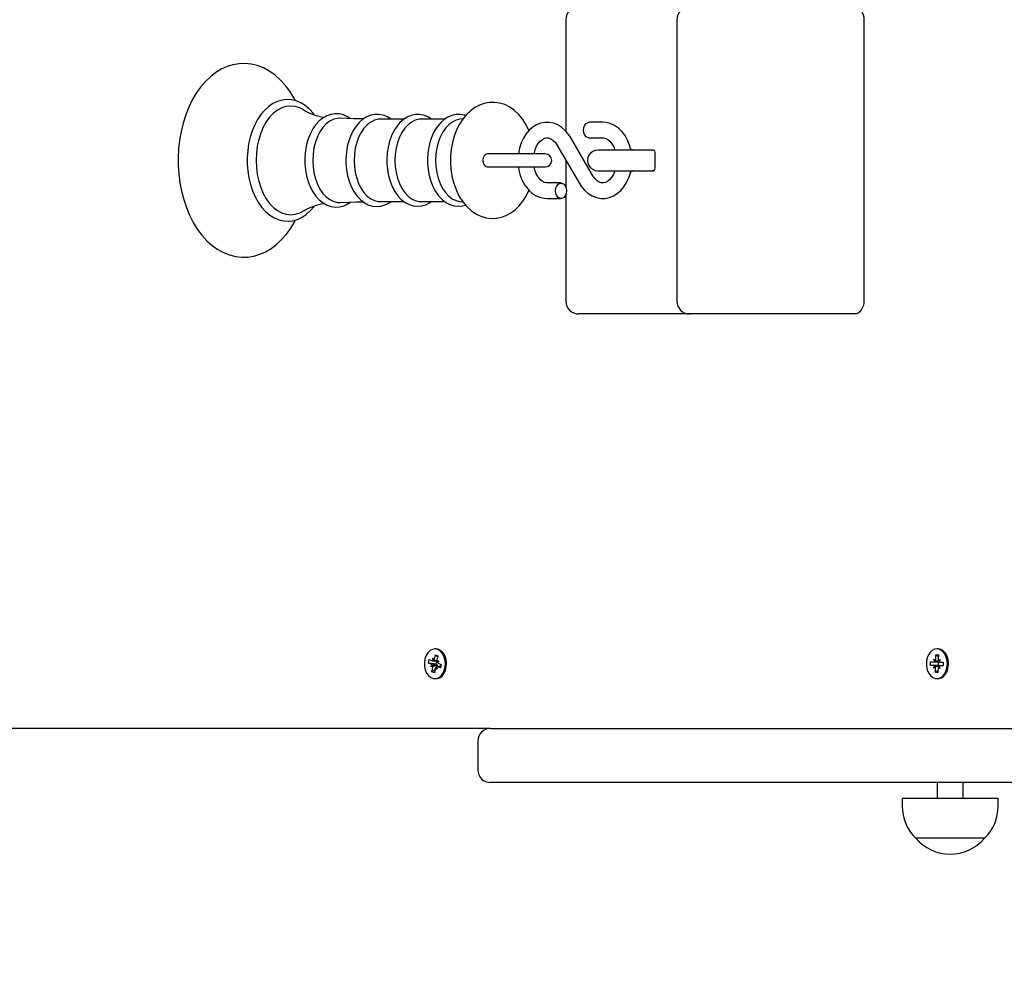
# Paper-space layout 'Основные габаритные размеры' of a CAD drawing. Units: millimetres. Extents: x 5.3 to 18.2, y 1.8 to 14.8.
# Drawn here: x 10 to 10.4, y 9.5 to 9.9 of the extents above; entities that cross this region are included whole.
import ezdxf

# ---------------------------------------------------------------- set-up
doc = ezdxf.new("R2010")
doc.units = ezdxf.units.MM
doc.header["$LTSCALE"] = 100
doc.header["$PDSIZE"] = -1
doc.linetypes.add('SLD-Сплошная', pattern=[0])
doc.layers.add('ПРИМЕЧАНИЯ', color=7, linetype='SLD-Сплошная')
doc.styles.add('SLDTEXTSTYLE1', font='isocpeui.ttf')
doc.dimstyles.new('SLDDIMSTYLE0', dxfattribs={"dimtxt": 0.3, "dimasz": 0.3, "dimexe": 0, "dimexo": 0.0625, "dimgap": 0.075, "dimtad": 2, "dimrnd": 1e-09, "dimzin": 12, "dimdsep": 46, "dimtxsty": 'SLDTEXTSTYLE1', "dimsah": 1, "dimcen": 0.09, "dimadec": 0, "dimazin": 3, "dimtfac": 1, "dimtdec": 3, "dimtofl": 0, "dimtmove": 0, "dimatfit": 3, "dimfxl": 1, "dimfrac": 2, "dimtolj": 1, "dimtzin": 12, "dimarcsym": 0})

# ---------------------------------------------------------------- blocks, each defined once
blk = doc.blocks.new('*D18')
at = {"layer": 'Defpoints', "color": 0, "transparency": 16777216}
for p in [(14.22527450547052, 9.645627097756263), (7.312403682697391, 7.868627097756262), (14.22527450547052, 2.943618218886627)]:
    blk.add_point(p, dxfattribs=at)
at = {"layer": 'ПРИМЕЧАНИЯ', "color": 0, "lineweight": -2, "transparency": 16777216}
for p, q in [((14.22527450547052, 9.583127097756263), (14.22527450547052, 2.943618218886627)), ((7.312403682697391, 7.806127097756262), (7.312403682697391, 2.943618218886627)), ((7.612403682697391, 2.943618218886627), (13.92527450547052, 2.943618218886627))]:
    blk.add_line(p, q, dxfattribs=at)
at = {"layer": 'ПРИМЕЧАНИЯ', "color": 0, "transparency": 16777216}
for points in [[(7.612403682697391, 2.993618218886627), (7.612403682697391, 2.893618218886627), (7.312403682697391, 2.943618218886627)], [(13.92527450547052, 2.993618218886627), (13.92527450547052, 2.893618218886627), (14.22527450547052, 2.943618218886627)]]:
    blk.add_solid(points, dxfattribs=at)
at = {"layer": 'ПРИМЕЧАНИЯ', "color": 0, "transparency": 16777216, "insert": (10.76883909408396, 3.168618218886627), "char_height": 0.3, "attachment_point": 5, "style": 'SLDTEXTSTYLE1'}
blk.add_mtext('\\A1;6.91м', dxfattribs=at)

psp = doc.layouts.new('Основные габаритные размеры')

# ---------------------------------------------------------------- linework, layer by layer
at = {"color": 7, "linetype": 'SLD-Сплошная', "lineweight": 25}
for p, q in [((10.25350566705719, 9.90112709775626), (10.25350566705719, 9.85801206246924)), ((10.29653867564618, 9.90112709775626), (10.29653867564618, 9.792127097756262)), ((10.36896508251737, 9.90112709775626), (10.36896508251737, 9.792127097756262)), ((10.19084855941297, 9.862600461009539), (10.18169361420962, 9.862600461009539)), ((10.20663525189859, 9.862600461009539), (10.19748030669524, 9.862600461009539)), ((10.21361811024981, 9.862706361165685), (10.21239611089439, 9.862542000530704)), ((10.2678488128077, 9.861377097756261), (10.26250054467156, 9.861377097756261)), ((10.26403662348913, 9.840651911976533), (10.25527313616819, 9.855631984738428)), ((10.26250054467156, 9.85537709775626), (10.2678488128077, 9.85537709775626)), ((10.25009424530007, 9.85260228353599), (10.258857732621, 9.837622210774095)), ((10.22918259984548, 9.849127097756263), (10.22299809850104, 9.849127097756263)), ((10.24556105950139, 9.849127097756263), (10.22918259984548, 9.849127097756263)), ((10.28482377890321, 9.850627097756261), (10.26592701595742, 9.850627097756261)), ((10.28764780268092, 9.850627097756263), (10.28482377890321, 9.850627097756261)), ((10.28806201624329, 9.849627097756262), (10.28806201624329, 9.843627097756261)), ((10.22299809850113, 9.844127097756264), (10.22918259984548, 9.844127097756262)), ((10.22918259984548, 9.84412709775626), (10.24556105950139, 9.84412709775626)), ((10.25350566705719, 9.8467708896774), (10.25350566705719, 9.836279302348384)), ((10.26592701595742, 9.84262709775626), (10.28482377890321, 9.84262709775626)), ((10.28482377890321, 9.84262709775626), (10.28764780268092, 9.842627097756262)), ((10.25163032411764, 9.837877097756262), (10.2462820559815, 9.837877097756262)), ((10.25350566705719, 9.83347489316414), (10.25350566705719, 9.792127097756262)), ((10.18169361420962, 9.83065373450299), (10.19086672927734, 9.83065373450299)), ((10.19748030669524, 9.83065373450299), (10.20665342176296, 9.83065373450299)), ((10.21239611089439, 9.830712194981823), (10.21361642076109, 9.830548061585455)), ((10.2462820559815, 9.831877097756262), (10.25163032411764, 9.831877097756262)), ((10.26289906533939, 9.787127097756262), (10.25850566705719, 9.787127097756262)), ((10.30153867564618, 9.787127097756262), (10.26289906533939, 9.787127097756262)), ((10.34421634517584, 9.787127097756262), (10.30153867564618, 9.787127097756262)), ((10.36542954861144, 9.787127097756262), (10.34421634517584, 9.787127097756262)), ((10.2032546083463, 9.657377097756264), (10.20279498893853, 9.657377097756264)), ((10.39770897317259, 9.657377097756262), (10.39724935376482, 9.657377097756262)), ((10.39782433485748, 9.657374782800115), (10.39770897317259, 9.657377097756264)), ((10.20031261821531, 9.651888193878388), (10.20058088140826, 9.65323581018825)), ((10.20058088140826, 9.65323581018825), (10.20175500097164, 9.652768358049727)), ((10.20195140795219, 9.653755005705154), (10.20245740028984, 9.653021133435299)), ((10.20213014714145, 9.652761663063139), (10.20195140795219, 9.653755005705154)), ((10.20264907319999, 9.653477244289501), (10.20297961177703, 9.655137700099878)), ((10.20297961177703, 9.655137700099878), (10.20393252040816, 9.65475831865412)), ((10.203847139667, 9.654329409723017), (10.20297961177703, 9.655137700099878)), ((10.20393252040816, 9.65475831865412), (10.20360198183113, 9.65309786284375)), ((10.39606469414909, 9.653400347087219), (10.3966818409532, 9.652862867185883)), ((10.39640913111782, 9.652498487148458), (10.39606469414909, 9.653400347087219)), ((10.39678918680082, 9.653371264528806), (10.39682379530628, 9.65509557004197)), ((10.39682379530628, 9.65509557004197), (10.39781334624521, 9.655055847523176)), ((10.39779792033332, 9.654287279665109), (10.39682379530628, 9.65509557004197)), ((10.39781334624521, 9.655055847523176), (10.39777873773975, 9.653331542010019)), ((10.3978655191131, 9.652815352019045), (10.39850323039147, 9.653302459451611)), ((10.39850323039147, 9.653302459451611), (10.39812317470849, 9.65242968207126)), ((10.20148673777868, 9.651420741739853), (10.20031261821531, 9.651888193878388)), ((10.20330483493784, 9.651462638260424), (10.20031261821531, 9.651888193878388)), ((10.20129033079812, 9.65043409408442), (10.20180925685666, 9.651149675310792)), ((10.20199273011633, 9.650686869469997), (10.20129033079812, 9.65043409408442)), ((10.20165745746889, 9.648495876858409), (10.20198799604592, 9.650156332668772)), ((10.20284678994931, 9.649304167235277), (10.20165745746889, 9.648495876858409)), ((10.20195140795219, 9.65273000570516), (10.20357766793771, 9.65273000570516)), ((10.20294090467707, 9.649776951223016), (10.20261036610003, 9.648116495412648)), ((10.20363856992487, 9.649499189807365), (10.20313257758721, 9.650233062077222)), ((10.20330483493784, 9.651462638260424), (10.20355712339331, 9.65273000570516)), ((10.2034100682235, 9.65142074173986), (10.20330483493784, 9.651462638260424)), ((10.20345983073561, 9.650492532449379), (10.20363856992487, 9.649499189807365)), ((10.20359724776072, 9.652567326042526), (10.20429964707893, 9.652820101428102)), ((10.20510978442029, 9.650524189807367), (10.20363856992486, 9.650524189807367)), ((10.20429964707893, 9.652820101428102), (10.20378072102039, 9.652104520201735)), ((10.20379508906912, 9.650903491376182), (10.20383588210832, 9.650959743577324)), ((10.20500909646879, 9.650018385324273), (10.20383497690542, 9.650485837462798)), ((10.20410324009837, 9.651833453772669), (10.20527735966175, 9.651366001634138)), ((10.20527735966175, 9.651366001634138), (10.20500909646879, 9.650018385324273)), ((10.39479677349123, 9.651025267212622), (10.39482486155364, 9.652424703571121)), ((10.39601604161242, 9.65097632339481), (10.39479677349123, 9.651025267212622)), ((10.39783009222366, 9.650980710102036), (10.39479677349123, 9.651025267212622)), ((10.39482486155364, 9.652424703571121), (10.39604412967483, 9.652375759753323)), ((10.39599547713816, 9.64995173606091), (10.39637553282114, 9.650824513441265)), ((10.39663318841653, 9.650438843493474), (10.39599547713816, 9.64995173606091)), ((10.3960646941491, 9.652375347087224), (10.39798802459392, 9.652375347087224)), ((10.39668536128441, 9.648198347989352), (10.39671996978988, 9.649922653502502)), ((10.39770952072882, 9.64988293098371), (10.39767491222335, 9.648158625470554)), ((10.39843401338054, 9.6498538484253), (10.39781686657642, 9.650391328326634)), ((10.39783009222366, 9.650980710102036), (10.39785808395793, 9.652375347087224)), ((10.39793937205725, 9.650976323394817), (10.39783009222366, 9.650980710102036)), ((10.3980895764118, 9.650755708364057), (10.39843401338054, 9.6498538484253)), ((10.3996748366091, 9.6508788484253), (10.39843401338053, 9.6508788484253)), ((10.39967384597598, 9.650829491941398), (10.3984545778548, 9.650878435759202)), ((10.39848266591721, 9.652277872117713), (10.3997019340384, 9.652228928299902)), ((10.3997019340384, 9.652228928299902), (10.39967384597598, 9.650829491941398)), ((10.20261036610003, 9.648116495412648), (10.20165745746889, 9.648495876858409)), ((10.20279498893853, 9.645877097756262), (10.2032546083463, 9.645877097756262)), ((10.39769193267518, 9.649006638366219), (10.39668536128441, 9.648198347989352)), ((10.39767491222335, 9.648158625470554), (10.39668536128441, 9.648198347989352)), ((10.39724935376482, 9.645877097756262), (10.39770897317259, 9.645877097756262)), ((10.22440368269739, 9.626627097756263), (9.972807436054493, 9.626627097756261)), ((10.22440368269739, 9.626627097756264), (10.47340368269738, 9.626627097756264)), ((10.21940368269738, 9.621627097756265), (10.21940368269738, 9.610627097756264)), ((10.44123999317084, 9.605627097756264), (10.22440368269739, 9.605627097756264)), ((10.39740368269738, 9.605627097756264), (10.39740368269738, 9.599601697756263)), ((10.40740368269738, 9.599601697756263), (10.40740368269738, 9.605627097756264)), ((10.38380368269738, 9.599601697756261), (10.38380368269738, 9.596601697756263)), ((10.38380368269738, 9.599601697756261), (10.42100368269738, 9.599601697756261)), ((10.42100368269738, 9.596601697756263), (10.42100368269738, 9.599601697756261)), ((10.41575368269738, 9.584101697756262), (10.38905368269738, 9.584101697756262))]:
    psp.add_line(p, q, dxfattribs=at)
at = {"color": 7, "linetype": 'SLD-Сплошная', "lineweight": 25, "flags": 128}
for points in [[(10.36542954861144, 9.906127097756261), (10.36611929705965, 9.906031024158278), (10.36678253886181, 9.905746495418818), (10.36739378600741, 9.905284445817774), (10.36792954861144, 9.904662631662195), (10.36836923761749, 9.903904948921358), (10.36869595602363, 9.903040514918088), (10.36889714822474, 9.902102549366344), (10.36896508251737, 9.90112709775626)], [(10.14875983753633, 9.869735604915183), (10.1481650845156, 9.870888273148413), (10.14655936853525, 9.873455936935265), (10.14478626442653, 9.875798397847376), (10.14285931023029, 9.8778903564999), (10.14079576730729, 9.879707838131393), (10.13861738385265, 9.881229395660677), (10.13634988701729, 9.88243823688966), (10.13402108997025, 9.883324038702652), (10.13165820541374, 9.883883351738376), (10.12928556827335, 9.884118241387183), (10.12692364118854, 9.884033872900213), (10.12459056815747, 9.883636446195736), (10.12230387788017, 9.88293273285635), (10.12007635111819, 9.881928100025403), (10.11792140451741, 9.88062720537736), (10.11585442465655, 9.879035906491112), (10.11389297281852, 9.87716346076853), (10.11205579947161, 9.875024000655989), (10.11036120106889, 9.872636646309248), (10.10882554594389, 9.870024433768819), (10.10746251292875, 9.867212818709652), (10.10628329175392, 9.864229149561645), (10.10529626555279, 9.861100542043026), (10.10450778691105, 9.857853902541077), (10.10392269751834, 9.854516340661029), (10.10354449302431, 9.851115164602883), (10.10337540507042, 9.847677842759198), (10.10336563608607, 9.846627097756262), (10.10339558469859, 9.844787725357486), (10.10361263422375, 9.841356695093568), (10.1040385045337, 9.837967077132923), (10.10467077639159, 9.834646774811068), (10.10550598849892, 9.83142235893553), (10.10653966135187, 9.828319891227242), (10.10776631565275, 9.825364931580104), (10.10917940346122, 9.822582631203863), (10.11077107058913, 9.819997903099425), (10.11253110275054, 9.817636267320108), (10.11444619764256, 9.815523137051489), (10.11649944159351, 9.81368261286631), (10.11866944876931, 9.812136421589024), (10.12093076086629, 9.81090181124243), (10.12325563696714, 9.809989667399766), (10.12561671801214, 9.809403966281991), (10.12798937970314, 9.80914300559929), (10.13035284348838, 9.80920177597083), (10.13268908034093, 9.809574163702047), (10.13497999907645, 9.810253337278423), (10.13721278702593, 9.811233818365846), (10.13937414096854, 9.812510952228346), (10.14144885821704, 9.814079062713398), (10.14341953068847, 9.815929237707435), (10.14526744651361, 9.818047762419525), (10.14697421060349, 9.820415891756241), (10.14852325957395, 9.823010850881033), (10.14878444807934, 9.823541120037945)], [(10.1560986115292, 9.864337771195718), (10.15573132033547, 9.864850352441277), (10.15423454685407, 9.866486407130386), (10.15260984825183, 9.867848512619512), (10.15088304080557, 9.868912411060409), (10.14908535190437, 9.869660424314429), (10.14725021773832, 9.87008426578692), (10.14540842669564, 9.870184819572279), (10.14358495193861, 9.869968414900056), (10.14180247277852, 9.869443544116757), (10.14007856802794, 9.868618291962997), (10.13842982753045, 9.867499781246277), (10.13687584670497, 9.866097785892206), (10.13543864306016, 9.864428126843027), (10.1341400915791, 9.86251357449334), (10.13299950098892, 9.860382340300294), (10.13203264180903, 9.858066109421229), (10.1312517382272, 9.855598516741583), (10.13066564214536, 9.853013193095238), (10.13028076342109, 9.850344524432533), (10.13010123666746, 9.847627472163824), (10.13008731094322, 9.846627097756263)], [(10.15178453551553, 9.866281698322643), (10.15044214828055, 9.86696601093553), (10.1487190809826, 9.867503349750665), (10.14696601829604, 9.867683490106186), (10.14521295560949, 9.867503349750665), (10.14348988831154, 9.86696601093553), (10.14182629856139, 9.866080667676885), (10.1402506508409, 9.864862468443349), (10.13878990491942, 9.863332256961558), (10.13746905456466, 9.861516215574218), (10.1363106998924, 9.859445417252969), (10.13533466067224, 9.857155293931225), (10.13455763720584, 9.854685030253957), (10.13399292458015, 9.852076893117573), (10.13365018518476, 9.849375508471589), (10.13353528338575, 9.846627097756263)], [(10.23924361107633, 9.858204362139507), (10.23819061621238, 9.860387261531098), (10.23687297857189, 9.862488402757627), (10.23535074867991, 9.86436378232871), (10.23364687255893, 9.865968518466675), (10.23179800901868, 9.867262797373327), (10.22985020890606, 9.86822075972553), (10.22785021623217, 9.868834184525856), (10.22583894857572, 9.869108735393352), (10.22384941266724, 9.869057392156137), (10.22190823067688, 9.86869527670916), (10.22003981136027, 9.868038180940509), (10.2182576153731, 9.867097605528949), (10.21657394456606, 9.865880538403088), (10.21500353533189, 9.864392437492869), (10.21356587561138, 9.862642791082784), (10.21228446306726, 9.860650796390496), (10.21118280870005, 9.858447132191033), (10.21027992042172, 9.856070360780643), (10.20958894096239, 9.853563701576459), (10.20911609539064, 9.85096502163068), (10.20886456505773, 9.84830982083329), (10.20882046463601, 9.846627097756263)], [(10.1700036537378, 9.862791950132836), (10.16897145584905, 9.86350200984713), (10.16737420759553, 9.864226447197389), (10.1657358295061, 9.864621852384731), (10.1640949919416, 9.86469053629753), (10.16248107802356, 9.864442797909339), (10.16091958341275, 9.863891258271035), (10.15942755812737, 9.863045994038496), (10.15802243027328, 9.861915063343625), (10.15672659297209, 9.860511028246586), (10.15556534261709, 9.85885588671981), (10.15456233166973, 9.856980893514065), (10.15373654334419, 9.854923134349702), (10.15310184328737, 9.852722667243906), (10.15266719671346, 9.850418612819855), (10.15243840805205, 9.848050576802313), (10.15240130001976, 9.846627097756262)], [(10.16626918047021, 9.862944157229467), (10.16513472294783, 9.862908059610861), (10.16359564907115, 9.862544369826509), (10.16210833991407, 9.861825114486608), (10.16070601950545, 9.860766360566918), (10.15942001336595, 9.859391758880466), (10.15827904874768, 9.857732015757467), (10.15730861291481, 9.855824207116646), (10.15653038380025, 9.853710950250479), (10.15596174575644, 9.851439451825303), (10.15561540121764, 9.849060453362405), (10.15549908694851, 9.846627097756262)], [(10.17504283963056, 9.862672536208217), (10.17128048140176, 9.86272682116147), (10.166276236149, 9.86298207984279)], [(10.18574772058931, 9.862600461009539), (10.18438719384465, 9.863468369294777), (10.18278594943096, 9.864121014395158), (10.18115243888787, 9.864443774010457), (10.17952398655852, 9.864441519677419), (10.17792809839722, 9.864125413847265), (10.17639014360981, 9.863508432197037), (10.17492561798568, 9.86259980941139), (10.17355301377886, 9.861408045081719), (10.17229583776445, 9.859947678849307), (10.17117955844818, 9.858243286359377), (10.17022699745213, 9.856328145416704), (10.16945601041119, 9.854240854448191), (10.1688790367803, 9.852021476395288), (10.16850415662045, 9.849709542061522), (10.16833637546306, 9.84734501028844), (10.16832682701529, 9.846627097756262)], [(10.20142579918879, 9.862600461009539), (10.20005264758527, 9.863454607017239), (10.19845051557226, 9.864084110141619), (10.19681895174267, 9.864383596155603), (10.19519478258653, 9.86435870092136), (10.1936053429341, 9.864020921328478), (10.19207512047642, 9.86338314101263), (10.19061962731721, 9.862454377313624), (10.1892577287862, 9.861243348714162), (10.18801326200538, 9.85976529037435), (10.18691169476075, 9.858045604394366), (10.18597554455998, 9.856118176488287), (10.18522228991668, 9.854022040928966), (10.18466393383298, 9.85179725707344), (10.18430827752682, 9.849483483288836), (10.1841626326758, 9.847244662431123), (10.18415553865279, 9.846627097756263)], [(10.21462499028386, 9.863931744343512), (10.21423720805787, 9.864084110141619), (10.21260564422828, 9.864383596155603), (10.21098147507214, 9.86435870092136), (10.20939203541972, 9.864020921328478), (10.20786181296203, 9.86338314101263), (10.20640631980283, 9.862454377313624), (10.20504442127181, 9.861243348714162), (10.203799954491, 9.85976529037435), (10.20269838724637, 9.858045604394366), (10.2017622370456, 9.856118176488287), (10.2010089824023, 9.854022040928966), (10.2004506263186, 9.85179725707344), (10.20009497001243, 9.849483483288836), (10.19994932516142, 9.847244662431123), (10.19994223113841, 9.846627097756263)], [(10.18169361420962, 9.862600461009539), (10.18093222326525, 9.862555796246184), (10.17942644959203, 9.8621999754433), (10.17797132062999, 9.861496282286295), (10.17659934155562, 9.860460436117476), (10.1753411601143, 9.859115576028572), (10.17422488200036, 9.857491743971652), (10.17327544302227, 9.855625213671567), (10.17251405207789, 9.853557680330876), (10.17195771738277, 9.85133532922791), (10.17161886653467, 9.849007804013985), (10.17150506890161, 9.846627097756262)], [(10.19748030669524, 9.862600461009539), (10.19671891575086, 9.862555796246184), (10.19521314207765, 9.8621999754433), (10.19375801311561, 9.861496282286296), (10.19238603404123, 9.860460436117476), (10.19112785259992, 9.859115576028572), (10.19001157448598, 9.857491743971652), (10.18906213550788, 9.85562521367157), (10.18830074456351, 9.853557680330876), (10.18774440986838, 9.851335329227911), (10.18740555902028, 9.849007804013986), (10.18729176138723, 9.846627097756263)], [(10.21239611089439, 9.862542000530704), (10.21099983456326, 9.862199975443302), (10.20954470560122, 9.861496282286296), (10.20817272652685, 9.860460436117476), (10.20691454508554, 9.859115576028572), (10.20579826697159, 9.857491743971652), (10.2048488279935, 9.85562521367157), (10.20408743704912, 9.853557680330876), (10.203531102354, 9.851335329227911), (10.2031922515059, 9.849007804013986), (10.20307845387284, 9.846627097756263)], [(10.25527313616819, 9.855631984738428), (10.25466810977428, 9.856579868255647), (10.25342472763708, 9.858111784345787), (10.25199891636022, 9.859389497124903), (10.25043428255365, 9.860367723893992), (10.2487805607134, 9.861020632717885), (10.24708891937881, 9.8613403692651), (10.24540372682437, 9.861333563699128), (10.24375971578015, 9.86101370344072), (10.2421887850958, 9.860397298726769), (10.24071173738211, 9.859498125072983), (10.23934991222684, 9.858328324195485), (10.23812833793635, 9.856903797181026), (10.23707480795487, 9.855249689972952), (10.23621569927842, 9.853401868399313), (10.2355719040448, 9.851403698517466), (10.23515755907686, 9.849302329712756), (10.23514317569636, 9.849127097756263)], [(10.26250054467156, 9.85537709775626), (10.26213218125966, 9.855422674497225), (10.26143988449978, 9.855779021544906), (10.2608755190103, 9.8564487349272), (10.26050715559839, 9.857351037326284), (10.260379224328, 9.85837709775626), (10.26050715559839, 9.85940315818624), (10.2608755190103, 9.860305460585323), (10.26143988449978, 9.860975173967617), (10.26213218125966, 9.8613315210153), (10.26250054467156, 9.861377097756261)], [(10.27873008903895, 9.850627097756263), (10.27824126581903, 9.852491872774353), (10.27746686442098, 9.854442336413221), (10.27646847326671, 9.856233070455476), (10.27526092426145, 9.857818401825664), (10.2738685729133, 9.859152601691331), (10.27232837951567, 9.860194430465032), (10.27068854335553, 9.86091476179264), (10.26900071936521, 9.861302131792353), (10.2678488128077, 9.861377097756261)], [(10.2412129334035, 9.849127097756263), (10.24122494110045, 9.849216637615248), (10.24162569088275, 9.850727133134678), (10.24218592223418, 9.852078211852596), (10.24286992434005, 9.853222412339418), (10.2436342391735, 9.854127212540703), (10.244431651071, 9.854777904868275), (10.24522895270313, 9.855184158405745), (10.24603142860176, 9.85536617397725), (10.24691042545473, 9.855308436343362), (10.24772129066169, 9.85501611216728), (10.24850966311067, 9.854502835562243), (10.24934883029701, 9.853670794599779), (10.25009424530007, 9.85260228353599)], [(10.2678488128077, 9.85537709775626), (10.26819927245521, 9.855355738829576), (10.26902704329979, 9.855135493929575), (10.26982123334314, 9.854695026172905), (10.27059358728978, 9.85402930603267), (10.27137857835643, 9.853052408266496), (10.27205548240916, 9.851850360509024), (10.27252706811974, 9.850627097756263)], [(10.22302065032524, 9.849127347756264), (10.22241035659339, 9.848937027557426), (10.22189297454989, 9.848395041485926), (10.22154727092078, 9.847583902008035), (10.22142587594978, 9.846627097756263), (10.22154727092078, 9.845670293504494), (10.22189297454989, 9.844859154026603), (10.22241035659339, 9.844317167955102), (10.22302065032524, 9.844126847756264)], [(10.28792922209882, 9.850334303807823), (10.28766308393492, 9.85043132382144), (10.28642701595742, 9.850627097756261)], [(10.13008731094322, 9.846627097756263), (10.13011651983857, 9.845178656154417), (10.13032986870314, 9.842467930003487), (10.1307481646952, 9.83981009856844), (10.13136705937393, 9.83724060531399), (10.13218032310307, 9.834792801456269), (10.13317991078956, 9.83249887418413), (10.13435597531243, 9.830389815731944), (10.13569662067301, 9.82849554917572), (10.13718617577515, 9.826846038827481), (10.13880482923996, 9.825469105635618), (10.14052707593207, 9.824389254036134), (10.14232191530369, 9.823624587001154), (10.14415590773619, 9.82318390680482), (10.14599802157967, 9.82306673543216), (10.14782296342867, 9.823266907103015), (10.14960805372097, 9.823776010236204), (10.15133538146013, 9.82458586618444), (10.15298847009746, 9.825689379423013), (10.15454789087285, 9.827077011352218), (10.15599169700311, 9.828733302264466), (10.15612100679659, 9.82892163979822)], [(10.13353528338575, 9.846627097756263), (10.13365018518476, 9.843878687040936), (10.13399292458015, 9.841177302394952), (10.13455763720584, 9.838569165258567), (10.13533466067224, 9.836098901581302), (10.1363106998924, 9.833808778259554), (10.13746905456466, 9.831737979938309), (10.13878990491942, 9.829921938550969), (10.1402506508409, 9.828391727069178), (10.14182629856139, 9.827173527835642), (10.14348988831154, 9.826288184576997), (10.14521295560949, 9.82575084576186), (10.14696601829604, 9.82557070540634), (10.1487190809826, 9.82575084576186), (10.15044214828055, 9.826288184576997), (10.15176670071784, 9.826961773041461)], [(10.15240130001976, 9.846627097756262), (10.15243094521498, 9.8453545783093), (10.15264649956088, 9.84298448987187), (10.15306847215862, 9.840674073092858), (10.15369175995404, 9.838463043041004), (10.15450918288364, 9.836388592895576), (10.15551152671211, 9.834486678100784), (10.15668720613562, 9.832792396987047), (10.15801963140588, 9.831341757613506), (10.15948525924807, 9.830169144895292), (10.16105122666067, 9.829303905464942), (10.16267680780407, 9.828764372118698), (10.16432078743506, 9.828554041767385), (10.16594944058867, 9.82866506105803), (10.16753648745156, 9.829085463196822), (10.16906075396336, 9.829803435432485), (10.16999047916324, 9.830451302470951)], [(10.15549908694851, 9.846627097756262), (10.15561540121764, 9.84419374215012), (10.15596174575644, 9.84181474368722), (10.15653038380025, 9.839543245262046), (10.15730861291481, 9.83742998839588), (10.15827904874768, 9.835522179755058), (10.15942001336595, 9.833862436632058), (10.16070601950545, 9.832487834945606), (10.16210833991407, 9.831429081025917), (10.16359564907115, 9.830709825686016), (10.16513472294783, 9.830346135901664), (10.16627242718743, 9.830310213298526)], [(10.16832682701529, 9.846627097756262), (10.16835649599774, 9.845362171818461), (10.16857217067403, 9.843006834428596), (10.16899434815827, 9.840711497308549), (10.16961789413451, 9.838516081211107), (10.17043559232659, 9.836457966731231), (10.1714381823441, 9.834573304638907), (10.17261398797213, 9.832897428973224), (10.17394607424301, 9.831466731537551), (10.17541034609313, 9.83031578818226), (10.17697309209042, 9.829473841309404), (10.17859284990255, 9.82895855544631), (10.18022824358489, 9.828772452003097), (10.18184593033898, 9.828906975617146), (10.18341963739895, 9.829349773551147), (10.18492895420903, 9.830089139012347), (10.18571385702699, 9.83065373450299)], [(10.17150506890161, 9.846627097756262), (10.17161886653467, 9.844246391498539), (10.17195771738277, 9.841918866284614), (10.17251405207789, 9.839696515181648), (10.17327544302227, 9.837628981840956), (10.17422488200036, 9.835762451540871), (10.1753411601143, 9.834138619483953), (10.17659934155562, 9.832793759395049), (10.17797132062999, 9.83175791322623), (10.17942644959203, 9.831054220069223), (10.18093222326525, 9.83069839926634), (10.18169361420962, 9.830653734502986)], [(10.18415553865279, 9.846627097756263), (10.18418521536954, 9.845364606310355), (10.18440092917249, 9.843013999124775), (10.18482317337248, 9.840723498259795), (10.1854468037072, 9.838533090826349), (10.1862645924654, 9.836480217968816), (10.18726726459562, 9.834601093884283), (10.18844311422823, 9.832931129699785), (10.1897750916407, 9.831506843061508), (10.19123891934569, 9.830362870097037), (10.19280060832766, 9.829528413788058), (10.19441846187614, 9.829020914647497), (10.19605106142584, 9.828842576942073), (10.19766519372641, 9.828984624795964), (10.19923458792615, 9.829434585065721), (10.20073907612949, 9.83018079200429), (10.20138993328475, 9.83065373450299)], [(10.18729176138723, 9.846627097756263), (10.18740555902028, 9.84424639149854), (10.18774440986838, 9.841918866284615), (10.18830074456351, 9.839696515181648), (10.18906213550788, 9.837628981840957), (10.19001157448598, 9.835762451540873), (10.19112785259992, 9.834138619483955), (10.19238603404123, 9.83279375939505), (10.19375801311561, 9.831757913226232), (10.19521314207765, 9.831054220069225), (10.19671891575086, 9.830698399266343), (10.19748030669524, 9.830653734502988)], [(10.19994223113841, 9.846627097756263), (10.19997190785516, 9.845364606310355), (10.2001876216581, 9.843013999124775), (10.2006098658581, 9.840723498259795), (10.20123349619282, 9.838533090826349), (10.20205128495102, 9.836480217968816), (10.20305395708124, 9.834601093884283), (10.20422980671385, 9.832931129699785), (10.20556178412631, 9.831506843061508), (10.2070256118313, 9.830362870097037), (10.20858730081328, 9.829528413788058), (10.21020515436176, 9.829020914647497), (10.21183775391146, 9.828842576942073), (10.21345188621203, 9.828984624795964), (10.21463354527001, 9.82932341770636)], [(10.20307845387284, 9.846627097756263), (10.2031922515059, 9.84424639149854), (10.203531102354, 9.841918866284615), (10.20408743704912, 9.839696515181648), (10.2048488279935, 9.837628981840957), (10.20579826697159, 9.835762451540873), (10.20691454508554, 9.834138619483955), (10.20817272652685, 9.83279375939505), (10.20954470560122, 9.831757913226232), (10.21099983456326, 9.831054220069225), (10.21239611089439, 9.830712194981823)], [(10.20882046463601, 9.846627097756263), (10.20885395458339, 9.845160443579577), (10.20908783974383, 9.842499666234646), (10.20954471706726, 9.839887827091944), (10.21022376922088, 9.837358003578958), (10.21112410114492, 9.834942341599747), (10.21224427664855, 9.832674436166325), (10.21358056425279, 9.830591233736982), (10.21511988004601, 9.82873785821841), (10.21683815903548, 9.8271589622072), (10.21869763846334, 9.825893465987107), (10.22065184720711, 9.824965705083732), (10.22265436002571, 9.824382447960758), (10.22466492489094, 9.824137124394063), (10.22665122995741, 9.824216400801612), (10.22858666249798, 9.824605007751144), (10.23044800678497, 9.82528738272785), (10.23222205544914, 9.826252465366935), (10.23389643025851, 9.827493565336109), (10.23545603744733, 9.829005120121513), (10.23688095288874, 9.830776987447404), (10.23814748382794, 9.832788950256159), (10.23923235562985, 9.835009429743275), (10.23925396691885, 9.835067809971179)], [(10.23516349956467, 9.84412709775626), (10.23534769363641, 9.842829611988108), (10.23588960297016, 9.84076232273817), (10.23666400436822, 9.8388118590993), (10.23766239552249, 9.837021125057047), (10.23886994452775, 9.835435793686859), (10.2402622958759, 9.834101593821194), (10.24180248927353, 9.83305976504749), (10.24344232543367, 9.832339433719884), (10.24513014942399, 9.83195206372017), (10.2462820559815, 9.831877097756262)], [(10.2462820559815, 9.837877097756262), (10.24593159633399, 9.837898456682947), (10.24510382548941, 9.838118701582948), (10.24430963544606, 9.838559169339618), (10.24353728149941, 9.839224889479853), (10.24275229043277, 9.840201787246027), (10.24207538638004, 9.841403835003499), (10.24153853875887, 9.842796382920342), (10.24121924381579, 9.84412709775626)], [(10.258857732621, 9.837622210774095), (10.25946275901492, 9.836674327256876), (10.26070614115212, 9.835142411166736), (10.26213195242898, 9.83386469838762), (10.26369658623555, 9.832886471618531), (10.2653503080758, 9.832233562794638), (10.26704194941038, 9.831913826247423), (10.26872714196483, 9.831920631813395), (10.27037115300905, 9.832240492071803), (10.2719420836934, 9.832856896785755), (10.27341913140709, 9.83375607043954), (10.27478095656236, 9.834925871317038), (10.27600253085285, 9.836350398331497), (10.27705606083433, 9.83800450553957), (10.27791516951078, 9.83985232711321), (10.27855896474439, 9.841850496995058), (10.27871209379856, 9.842627097756262)], [(10.27253171830701, 9.842627097756262), (10.27250517790645, 9.842527062377846), (10.27194494655502, 9.841175983659927), (10.27126094444915, 9.840031783173107), (10.27049662961569, 9.83912698297182), (10.2696992177182, 9.838476290644248), (10.26890191608607, 9.838070037106778), (10.26809944018743, 9.837888021535274), (10.26722044333447, 9.837945759169159), (10.26640957812751, 9.838238083345242), (10.26562120567853, 9.83875135995028), (10.26478203849218, 9.839583400912746), (10.26403662348913, 9.840651911976533)], [(10.28642701595742, 9.84262709775626), (10.28766308393492, 9.84282287169108), (10.28790674393064, 9.842910862413165)], [(10.2537516444612, 9.834877097756262), (10.25362371319081, 9.833851037326284), (10.2532553497789, 9.832948734927202), (10.25269098428942, 9.832279021544906), (10.25199868752954, 9.831922674497225), (10.25126196070573, 9.831922674497225), (10.25056966394586, 9.832279021544906), (10.25000529845638, 9.832948734927202), (10.24963693504447, 9.833851037326284), (10.24950900377408, 9.834877097756262), (10.24963693504447, 9.83590315818624), (10.25000529845638, 9.836805460585321), (10.25056966394586, 9.837475173967615), (10.25126196070573, 9.837831521015298), (10.25199868752954, 9.837831521015298), (10.25269098428942, 9.837475173967615), (10.2532553497789, 9.836805460585321), (10.25362371319081, 9.835903158186238), (10.2537516444612, 9.834877097756262)], [(10.16627943100776, 9.830276617509087), (10.17221996392363, 9.830556247878295), (10.17506663569149, 9.830585950586105)], [(10.36896508251737, 9.792127097756262), (10.36889714822474, 9.791151646146181), (10.36869595602363, 9.790213680594436), (10.36836923761749, 9.789349246591163), (10.36792954861144, 9.788591563850328), (10.36739378600741, 9.78796974969475), (10.36678253886181, 9.787507700093705), (10.36611929705965, 9.787223171354244), (10.36542954861144, 9.787127097756262)], [(10.20389678419531, 9.657161950457489), (10.20288886373215, 9.657375564947284), (10.20187504477046, 9.657227982102084), (10.20091902928416, 9.656728475094823), (10.20008088724225, 9.655908429787827), (10.19941328219168, 9.654819372643649), (10.19895816221307, 9.653529733127934), (10.19874412416847, 9.652120544034412), (10.19878461685542, 9.650680349896465), (10.19907709596947, 9.649299643408444), (10.19960318397221, 9.648065179436875), (10.20032982481963, 9.647054523893132), (10.20121136099488, 9.646331179981962), (10.202192402338, 9.645940598061571), (10.20321130641339, 9.645907319830481), (10.20420405173073, 9.646233436282342), (10.20510826045067, 9.646898456321107), (10.20586711781388, 9.647860594291972), (10.20643294202135, 9.649059395527726), (10.20677018025717, 9.650419534937846), (10.20685764260271, 9.651855549960956), (10.20668983347714, 9.653277210491856), (10.20627729694496, 9.654595188370887), (10.20564595419372, 9.655726670200728), (10.20483547481037, 9.656600560816713), (10.20389678419531, 9.657161950457489)], [(10.20435640360308, 9.65716195045749), (10.20334848313992, 9.657375564947285), (10.2032546083463, 9.657377097756264)], [(10.2032546083463, 9.645877097756264), (10.20367092582116, 9.645907319830483), (10.2046636711385, 9.646233436282342), (10.20556787985844, 9.646898456321109), (10.20632673722165, 9.647860594291972), (10.20689256142912, 9.649059395527727), (10.20722979966494, 9.65041953493785), (10.20731726201048, 9.651855549960958), (10.20714945288491, 9.653277210491858), (10.20673691635274, 9.654595188370891), (10.20610557360149, 9.655726670200732), (10.20529509421814, 9.656600560816713), (10.20435640360308, 9.65716195045749)], [(10.39736471544971, 9.657374782800114), (10.39635035897863, 9.6572347814803), (10.39539248965625, 9.656742428768487), (10.39455129393487, 9.655928660996302), (10.39387962723538, 9.654844610185704), (10.39341969284672, 9.653558391235983), (10.39320039013805, 9.652150822014127), (10.3932354987051, 9.650710345271028), (10.39352281254748, 9.649327471458156), (10.3940442786798, 9.648089091623028), (10.39476713146715, 9.647073017725127), (10.39564595141045, 9.646343093424319), (10.39662551902057, 9.645945182548893), (10.39764428446197, 9.64590428730257), (10.39863823495522, 9.646222977284076), (10.39954491693532, 9.646881228029814), (10.40030736023894, 9.647837679224555), (10.40087765774922, 9.649032233522147), (10.4012199755762, 9.650389832682812), (10.40131280463184, 9.651825173758386), (10.40115031212517, 9.653248068990273), (10.40074270805801, 9.654569112638011), (10.40011560369295, 9.655705298670757), (10.39930840230357, 9.656585236341469), (10.39837182332185, 9.657153635930115), (10.39736471544971, 9.657374782800114)], [(10.39770897317259, 9.645877097756262), (10.39810390386974, 9.64590428730257), (10.39909785436299, 9.646222977284078), (10.40000453634309, 9.646881228029816), (10.40076697964671, 9.647837679224555), (10.40133727715699, 9.649032233522147), (10.40167959498397, 9.650389832682814), (10.40177242403961, 9.651825173758386), (10.40160993153294, 9.653248068990274), (10.40120232746578, 9.654569112638013), (10.40057522310072, 9.655705298670759), (10.39976802171134, 9.656585236341472), (10.39883144272962, 9.657153635930117), (10.39782433485748, 9.657374782800115)]]:
    psp.add_lwpolyline(points, dxfattribs=at)
at = {"color": 7, "linetype": 'SLD-Сплошная', "lineweight": 25}
for centre, radius, start, end in [((10.25850566705719, 9.90112709775626), 0.005000000000000782, 90, 180), ((10.30153867564618, 9.901127097756262), 0.005000000000000782, 90, 180), ((10.1629081333021, 9.884323391873027), 0.02117801930329851, 238.4256150432032, 262.0132646190956), ((10.24556105950139, 9.846627097756262), 0.002500000000001279, 270.0000000000008, 90), ((10.26592701595742, 9.846627097756262), 0.004000000000001336, 90, 270.0000000000008), ((10.28212093634761, 9.857772647778463), 0.007491813799083944, 241.8714310715025, 252.512217211212), ((10.28708497890251, 9.849808182076394), 0.0009936767564312345, 349.4999346574447, 55.50006534253509), ((10.28141991127445, 9.837221893662592), 0.00562313162328909, 106.0035833844248, 120.0242598095194), ((10.2871022666843, 9.843438852602452), 0.0009780365299548604, 303.9028871780271, 11.09711282208722), ((10.16376091712214, 9.8066422727732), 0.02358920181726446, 99.32882680453339, 120.4365140357516), ((10.25850566705719, 9.792127097756262), 0.005000000000000782, 180, 269.9999999999804), ((10.30153867564618, 9.792127097756262), 0.005000000000000782, 180, 270.0000000000008), ((10.20150243576783, 9.653690770288078), 0.001166349327136766, 324.9612288805985, 349.4512487665449), ((10.20500984514855, 9.652820010717054), 0.001435019485871444, 168.835732198021, 190.1417749038571), ((10.39544055282132, 9.653390491149755), 0.001348771023415872, 336.9715168685726, 359.1832256719993), ((10.39915682313526, 9.653297834627336), 0.001378497567992278, 178.5988489786875, 200.4876904660626), ((10.20119948820004, 9.65075156536049), 0.0007282234184118185, 33.1399922646094, 66.76816510690679), ((10.20195127966741, 9.653252819834135), 0.0005227126810828564, 247.944770807217, 290.0104061871896), ((10.20058013272853, 9.650434184795463), 0.001435019485844404, 348.8357321979551, 10.14177490426557), ((10.20408754210905, 9.649563425224535), 0.001166349326939746, 144.961228879353, 169.4512487695471), ((10.20306581295566, 9.650675604153486), 0.0008208177094038781, 20.25300690051944, 65.20295500331288), ((10.20363869820966, 9.650001375678414), 0.0005227126810570671, 67.94477080691448, 110.0104061896688), ((10.20439048967707, 9.652502630152092), 0.000728223418493946, 213.1399922655639, 246.7681651041586), ((10.20257807421664, 9.650443703621615), 0.001359949971623024, 3.392930027555402, 20.07840244866332), ((10.39598153873766, 9.650393070626091), 0.0005842724027237965, 47.59763522436505, 86.61455878026942), ((10.39605815365989, 9.652938187225939), 0.0005626022876869528, 268.571640378821, 308.5975722939306), ((10.3953418843944, 9.649956360885183), 0.001378497567965597, 358.598848978735, 20.48769046647529), ((10.39905815470801, 9.64986370436285), 0.001348771023114655, 156.9715168672325, 179.1832256756648), ((10.39790863682673, 9.650406154258173), 0.0005709969341214247, 51.19069270556539, 86.91443092495489), ((10.39798715124073, 9.65290005682591), 0.0005247104655050363, 270.0953658789755, 288.7184200378927), ((10.39844055386973, 9.650316008286616), 0.0005626022876582191, 88.57164037820549, 128.597572296554), ((10.39851716879198, 9.65286112488644), 0.0005842724027337912, 227.5976352243212, 266.6145587792783), ((10.22440368269739, 9.621627097756265), 0.005000000000000782, 90.00000000002036, 180), ((10.22440368269739, 9.610627097756264), 0.005000000000000782, 180, 269.9999999999804), ((10.40130963507833, 9.596601697756263), 0.01750595238095319, 180, 225.5648114609665), ((10.40349773031643, 9.596601697756263), 0.01750595238095319, 314.4351885390352, 0), ((10.40240368269738, 9.595425824893763), 0.01750595200000128, 220.3062499005925, 319.6937500994167)]:
    psp.add_arc(centre, radius, start, end, dxfattribs=at)
for centre, major_axis, ratio, start_param, end_param in [((10.20129033079812, 9.65043409408442), (0.008805419464339437, -0.0006955275427262818), 0.08550476600876258, 1.28428177642364, 1.518584727391301), ((10.20129033079812, 9.65043409408442), (0.008135936278282687, 0.001011868664445359), 0.02010149807685539, 1.247553073876709, 1.481856024837189), ((10.20195140795219, 9.653755005705154), (0.00898846270066933, 0.0002358783798790398), 0.1109744878776657, 4.729363385209687, 4.891089013575892), ((10.20195140795219, 9.653755005705154), (0.00778157738717411, -0.0007676614127483106), 0.0872838613083105, 4.786067305401699, 4.931663858854662), ((10.20363856992487, 9.649499189807365), (0.008817581890491866, 0.0006774607238284602), 0.08723504614093552, 1.579667937318823, 1.621508828623833), ((10.20429964707893, 9.652820101428102), (0.008492077843079926, -0.0009705045671140059), 0.03883224060933323, 4.634020748650489, 4.690485524821881), ((10.39599547713816, 9.64995173606091), (0.008909437304268408, -0.0005048296431731103), 0.1001253528346226, 1.336862586463032, 1.533799690132148), ((10.39606469414909, 9.653400347087219), (0.00892855810374904, 0.0004567849748422503), 0.1027702992022058, 4.745717340164364, 4.949092712172062), ((10.39599547713816, 9.64995173606091), (0.00796531028311698, 0.0009404432010793333), 0.0511801810061063, 1.291140181692167, 1.484608309212607), ((10.39606469414909, 9.653400347087219), (0.007928145424219935, -0.0009150920225255987), 0.0582443985891495, 4.797031217607231, 4.997168662887863), ((10.39843401338054, 9.6498538484253), (0.008686143721481797, 0.0008362960086660818), 0.0682293533373808, 1.589591877932442, 1.635335294995554), ((10.39850323039147, 9.653302459451611), (0.008652120708157796, -0.000866984850702579), 0.0631954223171329, 4.644950192736039, 4.692091274219509)]:
    psp.add_ellipse(centre, major_axis=major_axis, ratio=ratio, start_param=start_param, end_param=end_param, dxfattribs=at)

# ---------------------------------------------------------------- dimensions: what is measured, and where the dimension line sits
at = {"layer": 'ПРИМЕЧАНИЯ'}
dim = psp.add_linear_dim(base=(14.22527450547052, 2.943618218886627), p1=(7.312403682697391, 7.868627097756262), p2=(14.22527450547052, 9.645627097756263), text='<>м', dimstyle='SLDDIMSTYLE0', override={"dimtad": 3}, dxfattribs=at)
dim.commit()
dim.dimension.update_dxf_attribs({"geometry": '*D18', "text_midpoint": (10.76883909408396, 3.168618218886627)})

doc.saveas('drawing.dxf')
